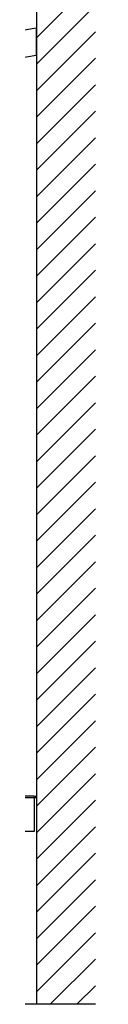
# Model space of a CAD drawing. Extents: x 0 to 1386, y 0 to 2244.
# Drawn here: x 1268 to 1279, y 1812 to 1979 of the extents above; entities that cross this region are included whole.
import ezdxf

# ---------------------------------------------------------------- set-up
doc = ezdxf.new("R2010")
doc.units = 0
doc.layers.add('YKK_A1', color=4, linetype='CONTINUOUS', lineweight=30)

msp = doc.modelspace()

# ---------------------------------------------------------------- linework, layer by layer
at = {"layer": 'YKK_A1', "ltscale": 25}
for p, q in [((1269.01, 2012.24), (1269.01, 1812.24)), ((1268.99, 1977.65), (1130.2, 1953.18)), ((1268.99, 1977.65), (1268.99, 1973.09)), ((1269.01, 1977.48), (1268.99, 1977.48)), ((1269.01, 1973.77), (1269.01, 1977.48)), ((1269.01, 1973.77), (1268.99, 1973.77)), ((1269.01, 1973.77), (1269.01, 1847.49)), ((1137.79, 1949.95), (1268.99, 1973.09)), ((1269.01, 1847.24), (762.4, 1847.24)), ((1150.24, 1847.54), (1268.61, 1847.54)), ((1268.61, 1847.54), (1268.61, 1841.54)), ((1268.61, 1847.49), (1269.01, 1847.49)), ((1269.01, 1847.39), (1268.61, 1847.39)), ((1269.01, 1847.49), (1269.01, 1847.39)), ((1268.61, 1841.54), (1150.24, 1841.54))]:
    msp.add_line(p, q, dxfattribs=at)
at = {"layer": 'YKK_A1', "linetype": 'Continuous', "ltscale": 25}
for p, q in [((1269.01, 1976.02), (1279.01, 1986.02)), ((1269.01, 1971.53), (1279.01, 1981.53)), ((1269.01, 1967.04), (1279.01, 1977.04)), ((1269.01, 1962.55), (1279.01, 1972.55)), ((1269.01, 1958.06), (1279.01, 1968.06)), ((1269.01, 1953.56), (1279.01, 1963.56)), ((1269.01, 1949.07), (1279.01, 1959.07)), ((1269.01, 1944.58), (1279.01, 1954.58)), ((1269.01, 1940.09), (1279.01, 1950.09)), ((1269.01, 1935.6), (1279.01, 1945.6)), ((1269.01, 1931.11), (1279.01, 1941.11)), ((1269.01, 1926.62), (1279.01, 1936.62)), ((1269.01, 1922.13), (1279.01, 1932.13)), ((1269.01, 1917.64), (1279.01, 1927.64)), ((1269.01, 1913.15), (1279.01, 1923.15)), ((1269.01, 1908.66), (1279.01, 1918.66)), ((1269.01, 1904.17), (1279.01, 1914.17)), ((1269.01, 1899.68), (1279.01, 1909.68)), ((1269.01, 1895.19), (1279.01, 1905.19)), ((1269.01, 1890.7), (1279.01, 1900.7)), ((1269.01, 1886.21), (1279.01, 1896.21)), ((1269.01, 1881.72), (1279.01, 1891.72)), ((1269.01, 1877.23), (1279.01, 1887.23)), ((1269.01, 1872.74), (1279.01, 1882.74)), ((1269.01, 1868.25), (1279.01, 1878.25)), ((1269.01, 1863.76), (1279.01, 1873.76)), ((1269.01, 1859.27), (1279.01, 1869.27)), ((1269.01, 1854.78), (1279.01, 1864.78)), ((1269.01, 1850.29), (1279.01, 1860.29)), ((1270.45, 1847.24), (1279.01, 1855.8)), ((1274.94, 1847.24), (1279.01, 1851.31)), ((1269.01, 1845.8), (1270.45, 1847.24)), ((1269.01, 1841.31), (1274.94, 1847.24)), ((1269.01, 1836.82), (1279.01, 1846.82)), ((1269.01, 1832.33), (1279.01, 1842.33)), ((1269.01, 1827.84), (1279.01, 1837.84)), ((1269.01, 1823.35), (1279.01, 1833.35)), ((1269.01, 1818.86), (1279.01, 1828.86)), ((1269.01, 1814.37), (1279.01, 1824.37)), ((1271.37, 1812.24), (1279.01, 1819.88)), ((1275.86, 1812.24), (1279.01, 1815.39)), ((1279.01, 1812.24), (762.4, 1812.24))]:
    msp.add_line(p, q, dxfattribs=at)

doc.saveas('drawing.dxf')
